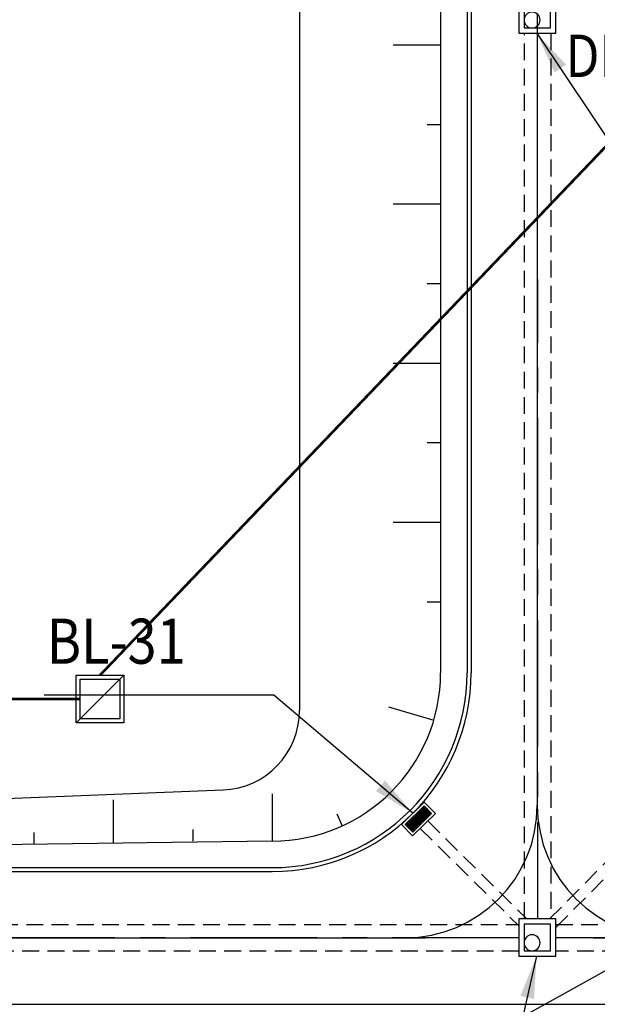
# Model space of a CAD drawing. Extents: x -661 to 658, y -91 to 546.
# Drawn here: x 251 to 273, y 143 to 180 of the extents above; entities that cross this region are included whole.
import ezdxf
from ezdxf.enums import TextEntityAlignment as Align

# ---------------------------------------------------------------- set-up
doc = ezdxf.new("R2010")
doc.units = 0
doc.header["$LTSCALE"] = 0.5
doc.header["$MEASUREMENT"] = 0
for name, pattern in [('DIVIDE', [31.75, 12.7, -6.35, 0, -6.35, 0, -6.35]), ('MATRIZ_100 PMCC$0$MATRIZ-XREF RIBEIRÃO PRETO$0$CENTER', [50.8, 31.75, -6.35, 6.35, -6.35]), ('PLUVIAL$0$CENTER', [50.8, 31.75, -6.35, 6.35, -6.35]), ('PLUVIAL$0$DASHED', [19.05, 12.7, -6.35])]:
    doc.linetypes.add(name, pattern=pattern)
for name, color, linetype in [('MATRIZ_100 PMCC$0$CIVIL_AREA PRESERVADA', 84, 'Continuous'), ('MATRIZ_100 PMCC$0$CIVIL_EIXO VIÁRIO', 5, 'Continuous'), ('MATRIZ_100 PMCC$0$CIVIL_GUIA RUA', 1, 'Continuous'), ('MATRIZ_100 PMCC$0$CIVIL_TALUDE', 32, 'Continuous'), ('MATRIZ_100 PMCC$0$CIVIL_TEXTO IDENTIFICAÇÃO', 32, 'Continuous'), ('PLUVIAL$0$S-100(Dren_Pluvial)', 8, 'Continuous'), ('PLUVIAL$0$S-26B eje', 8, 'PLUVIAL$0$CENTER'), ('S-104(Drenaje proceso)', 4, 'Continuous')]:
    doc.layers.add(name, color=color, linetype=linetype)
doc.styles.add('MATRIZ_100 PMCC$0$ARIAL', font='ARIAL.TTF')
doc.styles.add('PLUVIAL$0$ROMANS', font='romans')
doc.styles.add('PLUVIAL$0$Standard', font='romans.shx')
doc.dimstyles.new('PLUVIAL$0$Dim_Civil-2009', dxfattribs={"dimscale": 0.5, "dimtxt": 2, "dimasz": 2, "dimexe": 0.5, "dimexo": 1, "dimgap": 0.8, "dimtad": 1, "dimtxsty": 'PLUVIAL$0$ROMANS', "dimcen": 0.09, "dimclrd": 256, "dimclre": 256, "dimclrt": 256, "dimadec": 0, "dimazin": 0, "dimtfac": 1, "dimtofl": 0, "dimtmove": 0, "dimatfit": 3, "dimfxl": 0, "dimtolj": 1, "dimtzin": 0, "dimlwd": -1, "dimarcsym": 0})

# ---------------------------------------------------------------- blocks, each defined once
blk = doc.blocks.new('MATRIZ_100 PMCC')
at = {"layer": 'MATRIZ_100 PMCC$0$CIVIL_AREA PRESERVADA', "flags": 128}
blk.add_lwpolyline([(379.65, 155.99), (360.033, 156.462), (360.033, 156.462), (315.439, 149.413), (294.27, 155.436), (265.337, 139.381), (265.337, 139.381), (211.524, 136.061), (188.402, 131.603), (175.844, 135.933), (158.809, 119.685), (130.729, 128.558), (128.102, 160.491), (123.179, 168.358), (116.184, 169.468)], dxfattribs=at)
at = {"layer": 'MATRIZ_100 PMCC$0$CIVIL_EIXO VIÁRIO', "linetype": 'MATRIZ_100 PMCC$0$MATRIZ-XREF RIBEIRÃO PRETO$0$CENTER', "ltscale": 2}
for p, q in [((270.678, 229.968), (270.678, 150.015)), ((183.896, 145.015), (275.496, 145.019))]:
    blk.add_line(p, q, dxfattribs=at)
for centre, start, end in [((265.678, 150.015), 270, 0), ((275.678, 150.015), 180, 270)]:
    blk.add_arc(centre, 5, start, end, dxfattribs=at)
at = {"layer": 'MATRIZ_100 PMCC$0$CIVIL_GUIA RUA'}
for p, q in [((267.028, 208.692), (267.028, 155.015)), ((268.028, 208.692), (268.028, 155.015)), ((268.178, 208.692), (268.178, 155.015)), ((184.254, 147.665), (258.821, 150.592, 0)), ((260.678, 148.665), (184.612, 147.665)), ((184.612, 147.665), (260.678, 147.665)), ((184.612, 147.515), (260.678, 147.515)), ((183.896, 142.515), (456.319, 142.515))]:
    blk.add_line(p, q, dxfattribs=at)
for radius in [7.5, 7.35, 6.35]:
    blk.add_arc((260.678, 155.015), radius, 270, 0, dxfattribs=at)
at = {"layer": 'MATRIZ_100 PMCC$0$CIVIL_GUIA RUA', "extrusion": (-2.58428e-08, 0, 1)}
blk.add_arc((258.703, 153.59, 0), 3, 272.248, 0, dxfattribs=at)
at = {"layer": 'MATRIZ_100 PMCC$0$CIVIL_TALUDE'}
for p, q in [((261.703, 210.042, 0), (261.703, 153.59, 0)), ((265.243, 178.692), (267.028, 178.692)), ((266.528, 175.692), (267.028, 175.692)), ((265.243, 172.692), (267.028, 172.692)), ((266.528, 169.692), (267.028, 169.692)), ((265.243, 166.692), (267.028, 166.692)), ((266.528, 163.692), (267.028, 163.692)), ((265.243, 160.692), (267.028, 160.692)), ((266.528, 157.692), (267.028, 157.692)), ((265.058, 153.729), (266.771, 153.226)), ((260.678, 150.45), (260.678, 148.665)), ((254.678, 150.219), (254.678, 148.586)), ((263.109, 149.694), (263.316, 149.239)), ((251.678, 148.99), (251.678, 148.547)), ((257.678, 149.107), (257.678, 148.665))]:
    blk.add_line(p, q, dxfattribs=at)
at = {"layer": 'MATRIZ_100 PMCC$0$CIVIL_TEXTO IDENTIFICAÇÃO', "style": 'MATRIZ_100 PMCC$0$ARIAL', "width": 0.85}
blk.add_text('DE OLEO E ÁGUA', height=1.6, dxfattribs=at).set_placement((278.963, 177.48), align=Align.CENTER)
blk = doc.blocks.new('PLUVIAL$0$Cama_pluvial')
at = {"layer": 'PLUVIAL$0$S-100(Dren_Pluvial)', "linetype": 'Continuous'}
blk.add_lwpolyline([(0.7, -0.675), (0.7, -0.7), (-0.7, -0.7), (-0.7, 0.7), (0.7, 0.7), (0.7, -0.674)], dxfattribs=at)
blk.add_lwpolyline([(0.5, 0.5), (0.5, -0.5), (-0.5, -0.5), (-0.5, 0.5)], close=True, dxfattribs=at)
blk.add_circle((0.199, 0.197), 0.3, dxfattribs=at)
at = {"layer": 'PLUVIAL$0$S-100(Dren_Pluvial)', "linetype": 'Continuous', "style": 'PLUVIAL$0$Standard', "flags": 1}
blk.add_attdef('NAME', (0.7, -0.7), '', height=0.102, dxfattribs=at)
blk = doc.blocks.new('PLUVIAL$0$bocatormenta')
at = {"layer": 'PLUVIAL$0$S-100(Dren_Pluvial)'}
for p, q in [((0.13, 0.465), (0.47, 0.465)), ((0.13, 0.435), (0.13, 0.465)), ((0.47, 0.435), (0.13, 0.435)), ((0.13, 0.405), (0.47, 0.405)), ((0.13, 0.375), (0.13, 0.405)), ((0.47, 0.375), (0.13, 0.375)), ((0.47, 0.465), (0.47, 0.435)), ((0.47, 0.405), (0.47, 0.375)), ((0.13, 0.345), (0.47, 0.345)), ((0.13, 0.315), (0.13, 0.345)), ((0.47, 0.315), (0.13, 0.315)), ((0.13, 0.285), (0.47, 0.285)), ((0.13, 0.255), (0.13, 0.285)), ((0.47, 0.255), (0.13, 0.255)), ((0.13, 0.225), (0.47, 0.225)), ((0.13, 0.195), (0.13, 0.225)), ((0.47, 0.195), (0.13, 0.195)), ((0.13, 0.165), (0.47, 0.165)), ((0.13, 0.135), (0.13, 0.165)), ((0.47, 0.135), (0.13, 0.135)), ((0.13, 0.105), (0.47, 0.105)), ((0.13, 0.075), (0.13, 0.105)), ((0.47, 0.075), (0.13, 0.075)), ((0.13, 0.045), (0.47, 0.045)), ((0.13, 0.015), (0.13, 0.045)), ((0.47, 0.015), (0.13, 0.015)), ((0.47, 0.345), (0.47, 0.315)), ((0.47, 0.285), (0.47, 0.255)), ((0.47, 0.225), (0.47, 0.195)), ((0.47, 0.165), (0.47, 0.135)), ((0.47, 0.105), (0.47, 0.075)), ((0.47, 0.045), (0.47, 0.015)), ((0.13, -0.015), (0.47, -0.015)), ((0.13, -0.045), (0.13, -0.015)), ((0.47, -0.045), (0.13, -0.045)), ((0.13, -0.075), (0.47, -0.075)), ((0.13, -0.105), (0.13, -0.075)), ((0.47, -0.105), (0.13, -0.105)), ((0.13, -0.135), (0.47, -0.135)), ((0.13, -0.165), (0.13, -0.135)), ((0.47, -0.165), (0.13, -0.165)), ((0.13, -0.195), (0.47, -0.195)), ((0.13, -0.225), (0.13, -0.195)), ((0.47, -0.225), (0.13, -0.225)), ((0.13, -0.255), (0.47, -0.255)), ((0.13, -0.285), (0.13, -0.255)), ((0.47, -0.285), (0.13, -0.285)), ((0.13, -0.315), (0.47, -0.315)), ((0.13, -0.345), (0.13, -0.315)), ((0.47, -0.345), (0.13, -0.345)), ((0.47, -0.015), (0.47, -0.045)), ((0.47, -0.075), (0.47, -0.105)), ((0.47, -0.135), (0.47, -0.165)), ((0.47, -0.195), (0.47, -0.225)), ((0.47, -0.255), (0.47, -0.285)), ((0.47, -0.315), (0.47, -0.345)), ((0.13, -0.375), (0.47, -0.375)), ((0.13, -0.405), (0.13, -0.375)), ((0.13, -0.405), (0.47, -0.405)), ((0.13, -0.465), (0.13, -0.435)), ((0.47, -0.435), (0.13, -0.435)), ((0.47, -0.465), (0.13, -0.465)), ((0.47, -0.375), (0.47, -0.405)), ((0.47, -0.435), (0.47, -0.465))]:
    blk.add_line(p, q, dxfattribs=at)
for points in [[(0, 0.6), (0.6, 0.6), (0.6, -0.6), (0, -0.6)], [(0.1, 0.5), (0.5, 0.5), (0.5, -0.5), (0.1, -0.5)]]:
    blk.add_lwpolyline(points, close=True, dxfattribs=at)
blk = doc.blocks.new('PLUVIAL')
at = {"layer": 'PLUVIAL$0$S-100(Dren_Pluvial)', "linetype": 'PLUVIAL$0$DASHED', "ltscale": 0.1}
for points in [[(271.191, 179.13), (271.191, 145.728), (270.191, 145.728), (270.191, 179.13)], [(266.542, 149.426), (270.281, 145.728)], [(271.138, 145.728), (274.813, 149.425)], [(266.261, 149.141), (269.978, 145.465)], [(271.378, 145.403), (275.096, 149.143)], [(269.978, 144.509), (243.778, 144.515), (243.778, 145.515), (269.978, 145.515)], [(297.578, 144.509), (271.378, 144.515), (271.378, 145.515), (297.578, 145.515)]]:
    blk.add_lwpolyline(points, dxfattribs=at)
at = {"layer": 'PLUVIAL$0$S-26B eje', "ltscale": 0.3}
for points in [[(270.678, 179.857), (270.68, 145.728)], [(269.978, 145.015), (243.778, 145.017)], [(297.578, 145.015), (271.378, 145.015)]]:
    blk.add_lwpolyline(points, dxfattribs=at)
at = {"xscale": -1, "rotation": 90}
blk.add_blockref('PLUVIAL$0$Cama_pluvial', (270.678, 179.83), dxfattribs=at)
at = {"layer": 'PLUVIAL$0$S-100(Dren_Pluvial)', "rotation": 314.4416855286202}
blk.add_blockref('PLUVIAL$0$bocatormenta', (265.982, 149.712), dxfattribs=at)
at = {"layer": 'PLUVIAL$0$S-100(Dren_Pluvial)', "xscale": -1, "rotation": 90}
blk.add_blockref('PLUVIAL$0$Cama_pluvial', (270.678, 145.028), dxfattribs=at)
at = {"layer": 'PLUVIAL$0$S-100(Dren_Pluvial)', "style": 'PLUVIAL$0$ROMANS', "width": 0.85}
blk.add_text('BL-31', height=1.7, rotation=360, dxfattribs=at).set_placement((252.168, 155.353, 0))
at = {"layer": 'PLUVIAL$0$S-100(Dren_Pluvial)'}
for points in [[(270.654, 179.13), (275.693, 171.608), (283.657, 171.608)], [(265.982, 149.712), (260.731, 154.171), (252.066, 154.171)], [(270.651, 144.328), (267.735, 131.531), (259.786, 131.531)]]:
    blk.add_leader(points, dimstyle='PLUVIAL$0$Dim_Civil-2009', override={"dimscale": 1, "dimasz": 1.6}, dxfattribs=at)

msp = doc.modelspace()

# ---------------------------------------------------------------- linework, layer by layer
at = {"layer": 'S-104(Drenaje proceso)', "color": 8, "linetype": 'DIVIDE', "ltscale": 0.1, "const_width": 0.1}
for points in [[(274.45, 176.101), (254.181, 154.925)], [(250.564, 154.025), (253.431, 154.025)]]:
    msp.add_lwpolyline(points, dxfattribs=at)
at = {"layer": 'S-104(Drenaje proceso)', "color": 8}
msp.add_lwpolyline([(253.281, 153.125), (253.281, 154.925), (255.081, 154.925), (255.081, 153.125)], close=True, dxfattribs=at)
for points in [[(253.281, 153.125), (255.081, 154.925)], [(253.431, 153.275), (253.431, 154.775), (254.931, 154.775), (254.931, 153.275), (253.431, 153.275)]]:
    msp.add_lwpolyline(points, dxfattribs=at)

# ---------------------------------------------------------------- next in the draw order: block references
msp.add_blockref('PLUVIAL', (0, 0))

# ---------------------------------------------------------------- next in the draw order: block references
at = {"layer": 'S-104(Drenaje proceso)'}
msp.add_blockref('MATRIZ_100 PMCC', (0, 0), dxfattribs=at)

doc.saveas('drawing.dxf')
